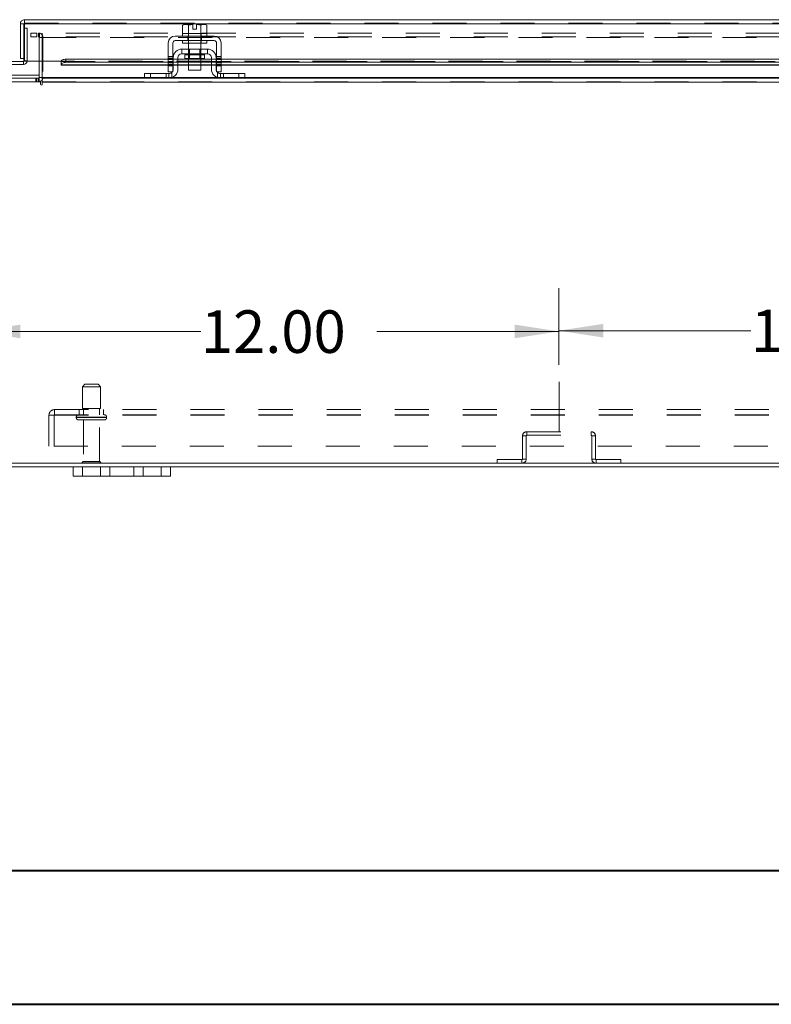
# Model space of a CAD drawing. Units: inches. Extents: x 0 to 23.4, y 0 to 16.5.
# Drawn here: x 3.3 to 5.5, y 0 to 2.9 of the extents above; entities that cross this region are included whole.
import ezdxf

# ---------------------------------------------------------------- set-up
doc = ezdxf.new("R2010")
doc.units = ezdxf.units.IN
doc.header["$MEASUREMENT"] = 0
doc.linetypes.add('CENTERX2', pattern=[0.8, 0.5, -0.1, 0.1, -0.1])
doc.linetypes.add('HIDDEN', pattern=[0.075, 0.05, -0.025])
doc.styles.add('SLDTEXTSTYLE0', font='TXT', dxfattribs={"width": 0.75})
doc.dimstyles.new('SLDDIMSTYLE0', dxfattribs={"dimtxt": 0.125, "dimasz": 0.13, "dimexe": 0, "dimexo": 0.0625, "dimgap": 0.03125, "dimtad": 0, "dimtih": 1, "dimtoh": 1, "dimlfac": 7, "dimrnd": 1e-09, "dimzin": 4, "dimdsep": 46, "dimtxsty": 'SLDTEXTSTYLE0', "dimsah": 1, "dimcen": 0.09, "dimadec": 0, "dimazin": 1, "dimtfac": 1, "dimtofl": 0, "dimtmove": 0, "dimatfit": 3, "dimfxl": 1, "dimfrac": 2, "dimtolj": 1, "dimtzin": 12, "dimarcsym": 0})

# ---------------------------------------------------------------- blocks, each defined once
blk = doc.blocks.new('_D_9')
at = {"color": 7, "linetype": 'Continuous', "lineweight": 0}
for p, q in [((4.8799, 1.8876), (4.8799, 2.111)), ((3.1656, 1.986), (3.8267, 1.986)), ((4.8799, 1.986), (4.3439, 1.986))]:
    blk.add_line(p, q, dxfattribs=at)
for points in [[(3.1656, 1.986), (3.2956, 1.966), (3.2956, 2.006)], [(4.8799, 1.986), (4.7499, 2.006), (4.7499, 1.966)]]:
    blk.add_solid(points, dxfattribs=at)
at = {"color": 7, "linetype": 'Continuous', "lineweight": 0, "insert": (3.8267, 2.0479, 0.0006), "char_height": 0.125, "attachment_point": 1, "style": 'SLDTEXTSTYLE0'}
blk.add_mtext('12.00', dxfattribs=at)
blk = doc.blocks.new('_D_10')
at = {"color": 7, "linetype": 'Continuous', "lineweight": 0}
for p, q in [((4.8799, 1.8876), (4.8799, 2.1132)), ((6.5942, 1.8876), (6.5942, 2.1132)), ((4.8799, 1.9882), (5.4441, 1.9882)), ((6.5942, 1.9882), (5.9613, 1.9882))]:
    blk.add_line(p, q, dxfattribs=at)
for points in [[(4.8799, 1.9882), (5.0099, 1.9682), (5.0099, 2.0082)], [(6.5942, 1.9882), (6.4642, 2.0082), (6.4642, 1.9682)]]:
    blk.add_solid(points, dxfattribs=at)
at = {"color": 7, "linetype": 'Continuous', "lineweight": 0, "insert": (5.4441, 2.0502, 0.0006), "char_height": 0.125, "attachment_point": 1, "style": 'SLDTEXTSTYLE0'}
blk.add_mtext('12.00', dxfattribs=at)

msp = doc.modelspace()

# ---------------------------------------------------------------- linework, layer by layer
at = {"color": 7, "linetype": 'Continuous', "lineweight": 15}
for p, q in [((3.30827, 2.89151), (3.30827, 2.90219)), ((3.30827, 2.90219), (8.16264, 2.90219)), ((3.29574, 2.88966), (3.30641, 2.88966)), ((3.29574, 2.88966), (3.29574, 2.78861)), ((3.30641, 2.88966), (3.30641, 2.78861)), ((3.30641, 2.87723), (3.30844, 2.87723)), ((3.30844, 2.88966), (3.30844, 2.78076)), ((3.30844, 2.88966), (8.16248, 2.88966)), ((3.77721, 2.88853), (3.77242, 2.88576)), ((3.78062, 2.88853), (3.77242, 2.88576)), ((3.77242, 2.88576), (3.77242, 2.86138)), ((3.78062, 2.88853), (3.77721, 2.88853)), ((3.78062, 2.88853), (3.78225, 2.88853)), ((3.80314, 2.88853), (3.78225, 2.88853)), ((3.79044, 2.86138), (3.79044, 2.88576)), ((3.79048, 2.88576), (3.79044, 2.88576)), ((3.79048, 2.88576), (3.79048, 2.86138)), ((3.80314, 2.88828), (3.80314, 2.88853)), ((3.80314, 2.8741), (3.80314, 2.88828)), ((3.81385, 2.8741), (3.80314, 2.8741)), ((3.83474, 2.88853), (3.81385, 2.88853)), ((3.81385, 2.88853), (3.81385, 2.88828)), ((3.81385, 2.88828), (3.81385, 2.8741)), ((3.82651, 2.86138), (3.82651, 2.88576)), ((3.82651, 2.88576), (3.82655, 2.88576)), ((3.82655, 2.88576), (3.82655, 2.86138)), ((3.83474, 2.88853), (3.83637, 2.88853)), ((3.83978, 2.88853), (3.83637, 2.88853)), ((3.84457, 2.88576), (3.83978, 2.88853)), ((3.84457, 2.86138), (3.84457, 2.88576)), ((3.86564, 2.85424), (3.75135, 2.85424)), ((3.75135, 2.84067), (3.86564, 2.84067)), ((3.77242, 2.86138), (3.77279, 2.86138)), ((3.77278, 2.86138), (3.77278, 2.85424)), ((3.79048, 2.86138), (3.77278, 2.86138)), ((3.77278, 2.84067), (3.77278, 2.83353)), ((3.79008, 2.86138), (3.79044, 2.86138)), ((3.79044, 2.86138), (3.79048, 2.86138)), ((3.79048, 2.86138), (3.7912, 2.86138)), ((3.82578, 2.86138), (3.7912, 2.86138)), ((3.82578, 2.86138), (3.82651, 2.86138)), ((3.82651, 2.86138), (3.82655, 2.86138)), ((3.84421, 2.86138), (3.82651, 2.86138)), ((3.82655, 2.86138), (3.82691, 2.86138)), ((3.8442, 2.86138), (3.84457, 2.86138)), ((3.84421, 2.85424), (3.84421, 2.86138)), ((3.84421, 2.83353), (3.84421, 2.84067)), ((3.73064, 2.83353), (3.73064, 2.76638)), ((3.74421, 2.76638), (3.74421, 2.83353)), ((3.84635, 2.81567), (3.77064, 2.81567)), ((3.77064, 2.81567), (3.77064, 2.8021)), ((3.84421, 2.83353), (3.77278, 2.83353)), ((3.79064, 2.83353), (3.79064, 2.81567)), ((3.82635, 2.81567), (3.82635, 2.83353)), ((3.84635, 2.8021), (3.84635, 2.81567)), ((3.87278, 2.83353), (3.87278, 2.76638)), ((3.88635, 2.76638), (3.88635, 2.83353)), ((3.30456, 2.77909), (3.21884, 2.77909)), ((3.30641, 2.78861), (3.29574, 2.78861)), ((3.30456, 2.77909), (3.30456, 2.77016)), ((3.30641, 2.78861), (3.30641, 2.78094)), ((3.41558, 2.78076), (3.30844, 2.78076)), ((3.35139, 2.78076), (3.35139, 2.73253)), ((3.36032, 2.73253), (3.36032, 2.78076)), ((3.41558, 2.78076), (3.41558, 2.77903)), ((3.41558, 2.77903), (3.41558, 2.77915)), ((3.41558, 2.76977), (3.41558, 2.77903)), ((3.42986, 2.78616), (3.42986, 2.77691)), ((3.73064, 2.78616), (3.42986, 2.78616)), ((3.74564, 2.78616), (3.74421, 2.78616)), ((3.74564, 2.79067), (3.74564, 2.7571)), ((3.75921, 2.79067), (3.75921, 2.7571)), ((3.79064, 2.78616), (3.75921, 2.78616)), ((3.77064, 2.8021), (3.84635, 2.8021)), ((3.77999, 2.79924), (3.77999, 2.78824)), ((3.77999, 2.78824), (3.83699, 2.78824)), ((3.79064, 2.78824), (3.79064, 2.75424)), ((3.82635, 2.75424), (3.82635, 2.78824)), ((3.85778, 2.78616), (3.82635, 2.78616)), ((3.83699, 2.78824), (3.83699, 2.79924)), ((3.85778, 2.7571), (3.85778, 2.79067)), ((3.87135, 2.79067), (3.87135, 2.7571)), ((3.87278, 2.78616), (3.87135, 2.78616)), ((5.65921, 2.78616), (3.88635, 2.78616)), ((3.30456, 2.77016), (3.21884, 2.77016)), ((3.41558, 2.76991), (3.41558, 2.76977)), ((3.41558, 2.76823), (3.41558, 2.76977)), ((3.41558, 2.76823), (3.73064, 2.76823)), ((3.73064, 2.77691), (3.42986, 2.77691)), ((3.73064, 2.76638), (3.74421, 2.76638)), ((3.73064, 2.74853), (3.73064, 2.76638)), ((3.74564, 2.77691), (3.74421, 2.77691)), ((3.74421, 2.76823), (3.74564, 2.76823)), ((3.74421, 2.76638), (3.74421, 2.74853)), ((3.79064, 2.77691), (3.75921, 2.77691)), ((3.75921, 2.76823), (3.79064, 2.76823)), ((3.79064, 2.75424), (3.82635, 2.75424)), ((3.85778, 2.77691), (3.82635, 2.77691)), ((3.82635, 2.76823), (3.85778, 2.76823)), ((3.87278, 2.77691), (3.87135, 2.77691)), ((3.87135, 2.76823), (3.87278, 2.76823)), ((3.87278, 2.76638), (3.88635, 2.76638)), ((3.87278, 2.74853), (3.87278, 2.76638)), ((5.65921, 2.77691), (3.88635, 2.77691)), ((3.88635, 2.76823), (5.65921, 2.76823)), ((3.88635, 2.76638), (3.88635, 2.74853)), ((3.17817, 2.73067), (3.35139, 2.73067)), ((3.2525, 2.7396), (3.35139, 2.7396)), ((3.35139, 2.73067), (3.35139, 2.72)), ((3.36032, 2.73253), (3.36032, 2.73067)), ((3.36032, 2.73067), (3.66338, 2.73067)), ((3.36032, 2.71814), (3.36032, 2.73067)), ((3.66135, 2.73067), (3.66135, 2.74424)), ((3.66135, 2.74424), (3.67849, 2.74424)), ((3.67849, 2.73067), (3.66338, 2.73067)), ((3.67849, 2.74424), (3.67849, 2.73067)), ((3.67849, 2.74424), (3.73278, 2.74424)), ((3.67849, 2.73067), (3.73278, 2.73067)), ((3.74421, 2.74853), (3.73064, 2.74853)), ((3.73278, 2.73067), (3.88421, 2.73067)), ((3.88635, 2.74853), (3.87278, 2.74853)), ((3.88421, 2.74424), (3.93849, 2.74424)), ((3.88421, 2.73067), (3.93849, 2.73067)), ((3.93849, 2.73067), (3.93849, 2.74424)), ((3.93849, 2.74424), (3.95564, 2.74424)), ((3.95361, 2.73067), (3.93849, 2.73067)), ((3.95361, 2.73067), (5.59195, 2.73067)), ((3.95564, 2.74424), (3.95564, 2.73067)), ((3.35499, 2.72), (3.17631, 2.72)), ((3.35499, 2.72), (3.35499, 2.7128)), ((3.36032, 2.7128), (3.36032, 2.71814)), ((8.11381, 2.71814), (3.36032, 2.71814)), ((3.17631, 1.59848), (8.29782, 1.59848)), ((3.17817, 1.58781), (3.45135, 1.58781)), ((3.45135, 1.56095), (3.45135, 1.58781)), ((3.45135, 1.58781), (3.47849, 1.58781)), ((3.47849, 1.58781), (3.47849, 1.56095)), ((3.47849, 1.58781), (3.53135, 1.58781)), ((3.53135, 1.56095), (3.53135, 1.58781)), ((3.53135, 1.58781), (3.55849, 1.58781)), ((3.55849, 1.58781), (3.55849, 1.56095)), ((3.55849, 1.58781), (3.62992, 1.58781)), ((3.62992, 1.56095), (3.62992, 1.58781)), ((3.62992, 1.58781), (3.65707, 1.58781)), ((3.65707, 1.58781), (3.65707, 1.56095)), ((3.65707, 1.58781), (3.70992, 1.58781)), ((3.70992, 1.56095), (3.70992, 1.58781)), ((3.70992, 1.58781), (3.73707, 1.58781)), ((3.73707, 1.58781), (3.73707, 1.56095)), ((3.73707, 1.58781), (7.73707, 1.58781)), ((3.47849, 1.56095), (3.45135, 1.56095)), ((3.47849, 1.56095), (3.53135, 1.56095)), ((3.55849, 1.56095), (3.53135, 1.56095)), ((3.55849, 1.56095), (3.62992, 1.56095)), ((3.65707, 1.56095), (3.62992, 1.56095)), ((3.65707, 1.56095), (3.70992, 1.56095)), ((3.73707, 1.56095), (3.70992, 1.56095))]:
    msp.add_line(p, q, dxfattribs=at)
at = {"color": 7, "linetype": 'HIDDEN', "lineweight": 0}
for p, q in [((3.30827, 2.89151), (8.16264, 2.89151)), ((8.16248, 2.88966), (3.30844, 2.88966)), ((3.30844, 2.87723), (3.31534, 2.87723)), ((3.31534, 2.87723), (3.31534, 2.78094)), ((3.80314, 2.88853), (3.80314, 2.88828)), ((3.32635, 2.86285), (3.32635, 2.85218)), ((3.32635, 2.86285), (3.3268, 2.86285)), ((3.32635, 2.85218), (3.3268, 2.85218)), ((3.3268, 2.85218), (3.3268, 2.86285)), ((3.3268, 2.86285), (3.34466, 2.86285)), ((3.34466, 2.85218), (3.3268, 2.85218)), ((3.34466, 2.86285), (3.34466, 2.85218)), ((8.12947, 2.86285), (3.34466, 2.86285)), ((8.12947, 2.85218), (3.34466, 2.85218)), ((3.34954, 2.85218), (3.34954, 2.86285)), ((3.35139, 2.85033), (3.36207, 2.85033)), ((3.35139, 2.85033), (3.35139, 2.78076)), ((3.35184, 2.85218), (3.35184, 2.86285)), ((3.36032, 2.85218), (3.36032, 2.86285)), ((3.36032, 2.85218), (3.36032, 2.85033)), ((3.36032, 2.85033), (8.11381, 2.85033)), ((3.36032, 2.78076), (3.36032, 2.85033)), ((3.36207, 2.85033), (3.36207, 2.73253)), ((3.78842, 2.85424), (3.78842, 2.84067)), ((3.78992, 2.86138), (3.78992, 2.85424)), ((3.78992, 2.84067), (3.78992, 2.83353)), ((3.79048, 2.86138), (3.79044, 2.86138)), ((3.79044, 2.86138), (3.79048, 2.86138)), ((3.79048, 2.86138), (3.79044, 2.86138)), ((3.79064, 2.86138), (3.79064, 2.83353)), ((3.82635, 2.83353), (3.82635, 2.86138)), ((3.82655, 2.86138), (3.82651, 2.86138)), ((3.82651, 2.86138), (3.82655, 2.86138)), ((3.82655, 2.86138), (3.82651, 2.86138)), ((3.82707, 2.85424), (3.82707, 2.86138)), ((3.82707, 2.83353), (3.82707, 2.84067)), ((3.82857, 2.85424), (3.82857, 2.84067)), ((3.79064, 2.81567), (3.79064, 2.78824)), ((3.79328, 2.81567), (3.79328, 2.78824)), ((3.82371, 2.78824), (3.82371, 2.81567)), ((3.82635, 2.78824), (3.82635, 2.81567)), ((3.30456, 2.77909), (3.30456, 2.77016)), ((3.30641, 2.78094), (3.31534, 2.78094)), ((3.30844, 2.78094), (3.31534, 2.78094)), ((8.05534, 2.78076), (3.41558, 2.78076)), ((3.41558, 2.77915), (8.05533, 2.77915)), ((3.41558, 2.7789), (8.05534, 2.7789)), ((8.0549, 2.78076), (3.41601, 2.78076)), ((3.42986, 2.77691), (3.42986, 2.78616)), ((3.74421, 2.7937), (3.73064, 2.7937)), ((3.73064, 2.78942), (3.74421, 2.78942)), ((3.74421, 2.78616), (3.73064, 2.78616)), ((3.74421, 2.78513), (3.73064, 2.78513)), ((3.73064, 2.77933), (3.74421, 2.77933)), ((3.75921, 2.78616), (3.74564, 2.78616)), ((3.77999, 2.79924), (3.80849, 2.79924)), ((3.83693, 2.79924), (3.78006, 2.79924)), ((3.82635, 2.78616), (3.79064, 2.78616)), ((3.80849, 2.79924), (3.83699, 2.79924)), ((3.87135, 2.78616), (3.85778, 2.78616)), ((3.88635, 2.7937), (3.87278, 2.7937)), ((3.88635, 2.78942), (3.87278, 2.78942)), ((3.88635, 2.78616), (3.87278, 2.78616)), ((3.88635, 2.78513), (3.87278, 2.78513)), ((3.88635, 2.77933), (3.87278, 2.77933)), ((3.41558, 2.76991), (8.05533, 2.76991)), ((3.74421, 2.77691), (3.73064, 2.77691)), ((3.74421, 2.77505), (3.73064, 2.77505)), ((3.73064, 2.77076), (3.74421, 2.77076)), ((3.74421, 2.76991), (3.73064, 2.76991)), ((3.73064, 2.76823), (3.74421, 2.76823)), ((3.73064, 2.76638), (3.74421, 2.76638)), ((3.75921, 2.77691), (3.74564, 2.77691)), ((3.75921, 2.76991), (3.74564, 2.76991)), ((3.74564, 2.76823), (3.75921, 2.76823)), ((3.82635, 2.77691), (3.79064, 2.77691)), ((3.82635, 2.76991), (3.79064, 2.76991)), ((3.79064, 2.76823), (3.82635, 2.76823)), ((3.87135, 2.77691), (3.85778, 2.77691)), ((3.87135, 2.76991), (3.85778, 2.76991)), ((3.85778, 2.76823), (3.87135, 2.76823)), ((3.88635, 2.77691), (3.87278, 2.77691)), ((3.87278, 2.77505), (3.88635, 2.77505)), ((3.87278, 2.77076), (3.88635, 2.77076)), ((3.88635, 2.76991), (3.87278, 2.76991)), ((3.87278, 2.76823), (3.88635, 2.76823)), ((3.87278, 2.76638), (3.88635, 2.76638)), ((3.34153, 2.73067), (3.34153, 2.72)), ((3.3442, 2.73067), (3.3442, 2.72)), ((3.34954, 2.73067), (3.34954, 2.72)), ((3.34954, 2.72), (3.35139, 2.72014)), ((3.35139, 2.73253), (3.35139, 2.73067)), ((3.35139, 2.73253), (3.36207, 2.73253)), ((3.36032, 2.73253), (8.11381, 2.73253)), ((3.36032, 2.73253), (3.36207, 2.73253)), ((3.74251, 2.73253), (3.66135, 2.73253)), ((3.67849, 2.73067), (3.67849, 2.74424)), ((3.72421, 2.74424), (3.72421, 2.73067)), ((3.73278, 2.74424), (3.73278, 2.73067)), ((3.74135, 2.7321), (3.74135, 2.74751)), ((3.95564, 2.73253), (3.87448, 2.73253)), ((3.87564, 2.74751), (3.87564, 2.7321)), ((3.88421, 2.73067), (3.88421, 2.74424)), ((3.89278, 2.73067), (3.89278, 2.74424)), ((3.93849, 2.74424), (3.93849, 2.73067)), ((3.36032, 2.72), (8.11381, 2.72)), ((8.11381, 2.71814), (3.36032, 2.71814)), ((3.48528, 1.83063), (3.47814, 1.82348)), ((3.47814, 1.82348), (3.5091, 1.82348)), ((3.47814, 1.82348), (3.47814, 1.7592)), ((3.48528, 1.83063), (3.50799, 1.83063)), ((3.50799, 1.83063), (3.52457, 1.83063)), ((3.5091, 1.82348), (3.53171, 1.82348)), ((3.53171, 1.82348), (3.52457, 1.83063)), ((3.53171, 1.7592), (3.53171, 1.82348)), ((3.37992, 1.64905), (3.37992, 1.73948)), ((3.37992, 1.73948), (3.39664, 1.73948)), ((3.39478, 1.73948), (3.39478, 1.64905)), ((3.39664, 1.7562), (3.39664, 1.73948)), ((3.39664, 1.7562), (8.07749, 1.7562)), ((3.39664, 1.74134), (8.07749, 1.74134)), ((3.39664, 1.73948), (8.07749, 1.73948)), ((3.46921, 1.7562), (3.46921, 1.74134)), ((3.47814, 1.7592), (3.5091, 1.7592)), ((3.48135, 1.7592), (3.48135, 1.74134)), ((3.5091, 1.7592), (3.53171, 1.7592)), ((3.52849, 1.74134), (3.52849, 1.7592)), ((3.54064, 1.74134), (3.54064, 1.7562)), ((3.46028, 1.7342), (3.54933, 1.7342)), ((3.46028, 1.7342), (3.46028, 1.73291)), ((3.46028, 1.73291), (3.54933, 1.73291)), ((3.54939, 1.7342), (3.46029, 1.7342)), ((3.54939, 1.73291), (3.46029, 1.73291)), ((3.54957, 1.7342), (3.46054, 1.7342)), ((3.54957, 1.73291), (3.46054, 1.73291)), ((3.46742, 1.72577), (3.51077, 1.72577)), ((3.48135, 1.72577), (3.48135, 1.60363)), ((3.51077, 1.72577), (3.54242, 1.72577)), ((3.52849, 1.60363), (3.52849, 1.72577)), ((3.54957, 1.73291), (3.54957, 1.7342)), ((4.78345, 1.67881), (4.77278, 1.67881)), ((4.77278, 1.67881), (4.77278, 1.61101)), ((4.78345, 1.67881), (4.78345, 1.61101)), ((4.78531, 1.68067), (4.78531, 1.69134)), ((4.78531, 1.69134), (4.97454, 1.69134)), ((4.78531, 1.68067), (4.97454, 1.68067)), ((4.97454, 1.68067), (4.97454, 1.69134)), ((4.97639, 1.61101), (4.97639, 1.67881)), ((4.97639, 1.67881), (4.98707, 1.67881)), ((4.98707, 1.61101), (4.98707, 1.67881)), ((8.09421, 1.64905), (3.37992, 1.64905)), ((3.47778, 1.60005), (3.50915, 1.60005)), ((3.48135, 1.60363), (3.5086, 1.60363)), ((3.5086, 1.60363), (3.52849, 1.60363)), ((3.50915, 1.60005), (3.53207, 1.60005)), ((4.77092, 1.60915), (4.69774, 1.60915)), ((4.69774, 1.59848), (4.69774, 1.60915)), ((4.77092, 1.60915), (4.77092, 1.59848)), ((4.77278, 1.61101), (4.78345, 1.61101)), ((4.98707, 1.61101), (4.97639, 1.61101)), ((4.98892, 1.60915), (4.98892, 1.59848)), ((5.06211, 1.60915), (4.98892, 1.60915)), ((5.06211, 1.59848), (5.06211, 1.60915)), ((3.47849, 1.56095), (3.47849, 1.58781)), ((3.70992, 1.58781), (3.70992, 1.56095))]:
    msp.add_line(p, q, dxfattribs=at)
at = {"color": 8, "linetype": 'Continuous', "lineweight": 15}
for p, q in [((3.30641, 2.78094), (3.30844, 2.78094)), ((3.41601, 2.78076), (3.41558, 2.78076)), ((3.83699, 2.79924), (3.77999, 2.79924)), ((3.73064, 2.76991), (3.41558, 2.76991)), ((3.74564, 2.76991), (3.74421, 2.76991)), ((3.79064, 2.76991), (3.75921, 2.76991)), ((3.85778, 2.76991), (3.82635, 2.76991)), ((3.87278, 2.76991), (3.87135, 2.76991)), ((5.65921, 2.76991), (3.88635, 2.76991)), ((3.35139, 2.73253), (3.36032, 2.73253)), ((3.66135, 2.73253), (3.36032, 2.73253)), ((3.87448, 2.73253), (3.74251, 2.73253)), ((5.58992, 2.73253), (3.95564, 2.73253))]:
    msp.add_line(p, q, dxfattribs=at)
at = {"color": 7, "linetype": 'CENTERX2', "lineweight": 0}
msp.add_line((4.87992, 1.69134), (4.87992, 1.83764), dxfattribs=at)
at = {"color": 7, "linetype": 'Continuous', "lineweight": 40}
for p, q in [((0.98736, 0.40216), (22.99523, 0.40216)), ((0.0031, 0.00846), (23.38893, 0.00846))]:
    msp.add_line(p, q, dxfattribs=at)
at = {"color": 7, "linetype": 'Continuous', "lineweight": 15, "flags": 128}
for points in [[(3.41558, 2.77915), (3.4159, 2.78052), (3.41674, 2.78184), (3.41808, 2.78305), (3.41986, 2.78411), (3.42201, 2.78498), (3.42446, 2.78563), (3.42711, 2.78602), (3.42986, 2.78616)], [(3.42986, 2.77691), (3.42711, 2.77678), (3.42446, 2.77638), (3.42201, 2.77574), (3.41986, 2.77487), (3.41808, 2.77381), (3.41674, 2.7726), (3.4159, 2.77128), (3.41558, 2.76991)]]:
    msp.add_lwpolyline(points, dxfattribs=at)
at = {"color": 7, "linetype": 'HIDDEN', "lineweight": 0, "flags": 128}
for points in [[(3.74421, 2.75121), (3.74347, 2.74995), (3.74236, 2.74853)], [(3.87463, 2.74853), (3.87352, 2.74995), (3.87278, 2.75121)]]:
    msp.add_lwpolyline(points, dxfattribs=at)
at = {"color": 7, "linetype": 'HIDDEN', "lineweight": 0}
for centre, radius, start, end in [((3.34954, 2.85033), 0.01253, 0, 90), ((3.34954, 2.85033), 0.00186, 0, 90), ((3.34954, 2.73253), 0.01253, 329.41659, 0), ((3.39664, 1.73948), 0.01671, 90, 180), ((3.39664, 1.73948), 0.00186, 90, 180), ((3.46742, 1.7342), 0.00714, 90, 180), ((3.54242, 1.7342), 0.00714, 0, 90), ((3.46742, 1.73291), 0.00714, 180, 270), ((3.54242, 1.73291), 0.00714, 270, 0), ((4.78531, 1.67881), 0.01253, 90, 180), ((4.78531, 1.67881), 0.00186, 90, 180), ((4.97454, 1.67881), 0.01253, 0, 90), ((4.97454, 1.67881), 0.00186, 0, 90), ((3.48135, 1.60005), 0.00357, 90, 180), ((3.48074, 1.60205), 0.00357, 214.0558, 270), ((3.52849, 1.60005), 0.00357, 0, 90), ((3.52911, 1.60205), 0.00357, 270, 325.9442), ((4.77092, 1.61101), 0.01253, 270, 360), ((4.77092, 1.61101), 0.00186, 270, 360), ((4.98892, 1.61101), 0.01253, 180, 270), ((4.98892, 1.61101), 0.00186, 180, 270)]:
    msp.add_arc(centre, radius, start, end, dxfattribs=at)
at = {"color": 7, "linetype": 'Continuous', "lineweight": 15}
for centre, radius, start, end in [((3.75135, 2.83353), 0.02071, 90, 180), ((3.75135, 2.83353), 0.00714, 90, 180), ((3.86564, 2.83353), 0.02071, 0, 90), ((3.86564, 2.83353), 0.00714, 0, 90), ((3.77064, 2.79067), 0.025, 90, 180), ((3.84635, 2.79067), 0.025, 0, 90), ((3.30456, 2.78094), 0.01079, 270, 0), ((3.30456, 2.78094), 0.00186, 270, 0), ((3.77064, 2.79067), 0.01143, 90, 180), ((3.77714, 2.79924), 0.00286, 0, 90), ((3.83985, 2.79924), 0.00286, 90, 180), ((3.84635, 2.79067), 0.01143, 0, 90), ((3.73278, 2.7571), 0.02643, 270, 0), ((3.73278, 2.7571), 0.01286, 332.73396, 0), ((3.88421, 2.7571), 0.02643, 180, 270), ((3.88421, 2.7571), 0.01286, 180, 207.26604), ((3.34954, 2.73253), 0.00186, 270, 0), ((3.34954, 2.73253), 0.01253, 278.52452, 329.41659), ((3.73278, 2.7571), 0.01286, 270, 318.18969), ((3.88421, 2.7571), 0.01286, 221.81031, 270), ((3.35765, 2.7128), 0.00267, 180, 0)]:
    msp.add_arc(centre, radius, start, end, dxfattribs=at)
for points in [[(3.30827, 2.90219), (3.30663, 2.902), (3.30335, 2.90162), (3.29921, 2.89872), (3.29631, 2.89458), (3.29593, 2.8913), (3.29574, 2.88966)], [(3.30844, 2.88966), (3.30842, 2.8913), (3.30839, 2.89458), (3.30835, 2.89872), (3.30831, 2.90162), (3.30829, 2.902), (3.30827, 2.90219)], [(3.30827, 2.89151), (3.30803, 2.89149), (3.30754, 2.89143), (3.30693, 2.891), (3.3065, 2.89039), (3.30644, 2.8899), (3.30641, 2.88966)]]:
    msp.add_open_spline(points, degree=3, dxfattribs=at)
for points, knots in [([(3.79044, 2.88576), (3.78911, 2.88648), (3.78642, 2.88792), (3.78364, 2.88832), (3.78225, 2.88853)], [0, 0, 0, 0, 0.4963914, 1, 1, 1, 1]), ([(3.80314, 2.88828), (3.80101, 2.88801), (3.79673, 2.88746), (3.79257, 2.88633), (3.79048, 2.88576)], [0, 0, 0, 0, 0.4977119, 1, 1, 1, 1]), ([(3.82651, 2.88576), (3.82444, 2.88633), (3.82028, 2.88746), (3.816, 2.88801), (3.81385, 2.88828)], [0, 0, 0, 0, 0.4980624, 1, 1, 1, 1]), ([(3.83474, 2.88853), (3.83337, 2.88833), (3.83059, 2.88793), (3.8279, 2.88649), (3.82655, 2.88576)], [0, 0, 0, 0, 0.4956528, 1, 1, 1, 1]), ([(3.84457, 2.88576), (3.84323, 2.88648), (3.84054, 2.88792), (3.83777, 2.88832), (3.83637, 2.88853)], [0, 0, 0, 0, 0.4963914, 1, 1, 1, 1])]:
    msp.add_open_spline(points, degree=3, knots=knots, dxfattribs=at)
at = {"color": 7, "linetype": 'HIDDEN', "lineweight": 0}
msp.add_open_spline([(3.73278, 2.73067), (3.73287, 2.73067), (3.73306, 2.73067), (3.73454, 2.7307), (3.73668, 2.73092), (3.7391, 2.73138), (3.74067, 2.73188), (3.74135, 2.7321)], degree=3, knots=[0, 0, 0, 0, 0.2121536, 0.4243316, 0.6355181, 0.842945, 1, 1, 1, 1], dxfattribs=at)

# ---------------------------------------------------------------- dimensions: what is measured, and where the dimension line sits
at = {"color": 7, "linetype": 'Continuous', "lineweight": 0}
for base, p1, p2, picture, middle in [((6.59421, 1.98824), (4.87992, 1.83764), (6.59421, 1.83764), '_D_10', (5.7027, 1.98824)), ((4.87992, 1.986), (3.16564, 1.60034), (4.87992, 1.83764), '_D_9', (4.08529, 1.986))]:
    dim = msp.add_linear_dim(base=base, p1=p1, p2=p2, dimstyle='SLDDIMSTYLE0', dxfattribs=at)
    dim.commit()
    dim.dimension.update_dxf_attribs({"geometry": picture, "text_midpoint": middle, "dimtype": 160})

doc.saveas('drawing.dxf')
